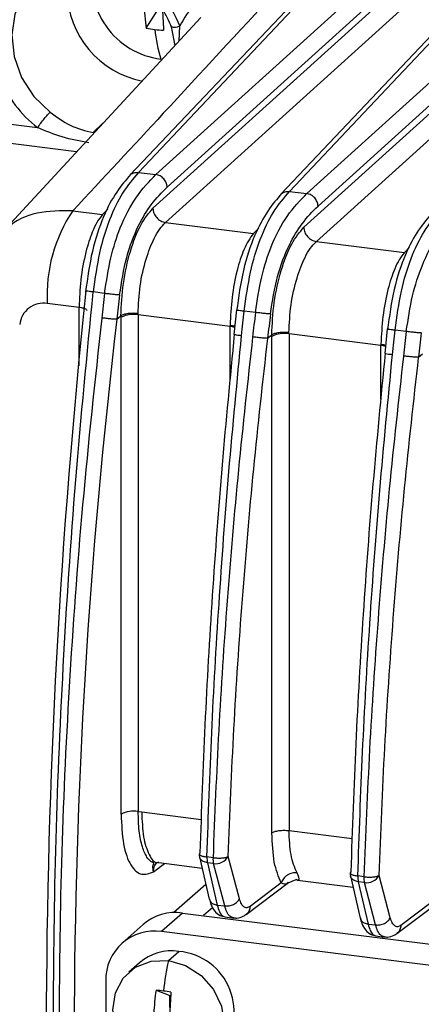
# Model space of a CAD drawing. Units: millimetres. Extents: x 4 to 416, y 4 to 293.
# Drawn here: x 324 to 327, y 240 to 247 of the extents above; entities that cross this region are included whole.
import ezdxf

# ---------------------------------------------------------------- set-up
doc = ezdxf.new("R2010")
doc.units = ezdxf.units.MM

msp = doc.modelspace()

# ---------------------------------------------------------------- linework, layer by layer
at = {"color": 7, "linetype": 'Continuous', "lineweight": 25}
for p, q in [((324.8095, 245.9027), (326.3315, 247.5115)), ((326.6889, 247.4664), (324.9403, 245.8863)), ((326.22, 247.4391), (324.746, 245.881)), ((325.9368, 245.7607), (327.4588, 247.3694)), ((325.0237, 245.7923), (326.6948, 247.3025)), ((327.3473, 247.297), (325.8733, 245.739)), ((327.8148, 247.3246), (326.0663, 245.7444)), ((326.6906, 247.2368), (324.9175, 245.6345)), ((326.1497, 245.6504), (327.8208, 247.1606)), ((324.8675, 246.9787), (324.9709, 247.1427)), ((325.0114, 245.5288), (326.7844, 247.1311)), ((327.8165, 247.0949), (326.0435, 245.4927)), ((325.2755, 247.0567), (323.7591, 245.4216)), ((325.0545, 246.9892), (325.0817, 246.8478)), ((325.1125, 246.881), (325.1172, 246.9953)), ((326.1373, 245.3869), (327.9103, 246.9892)), ((323.6966, 246.2819), (324.0565, 246.2366)), ((324.4714, 246.199), (324.5446, 246.2687)), ((324.3482, 246.0569), (323.6587, 246.1438)), ((324.8095, 245.9027), (324.9403, 245.8863)), ((325.9368, 245.7607), (326.0663, 245.7444)), ((324.3188, 245.616), (324.541, 245.588)), ((324.5799, 245.6291), (324.541, 245.588)), ((325.0114, 245.5288), (325.6683, 245.446)), ((325.7072, 245.487), (325.6683, 245.446)), ((326.1373, 245.3869), (326.7943, 245.3041)), ((326.8331, 245.3452), (326.7943, 245.3041)), ((324.5568, 244.9997), (324.472, 245.0104)), ((324.367, 244.8954), (324.1293, 244.9254)), ((324.367, 244.4584), (324.367, 244.8954)), ((325.5406, 244.8773), (325.5216, 244.694)), ((324.6472, 244.8066), (324.6784, 244.8321)), ((324.6797, 244.8213), (324.6797, 244.8319)), ((324.6797, 241.1158), (324.6797, 244.8213)), ((324.8076, 244.8399), (324.807, 244.849)), ((325.4929, 244.7536), (324.8076, 244.8399)), ((324.8076, 244.8399), (324.8076, 241.1344)), ((325.6827, 244.8579), (325.5993, 244.8684)), ((325.4936, 244.7625), (325.4929, 244.7536)), ((325.4929, 244.3532), (325.4929, 244.7536)), ((326.6666, 244.7355), (326.6476, 244.5522)), ((326.8087, 244.716), (326.7252, 244.7265)), ((325.5262, 244.6959), (325.5227, 244.695)), ((325.7732, 244.6647), (325.8044, 244.6902)), ((325.8056, 244.6795), (325.8057, 244.69)), ((325.8056, 240.9745), (325.8056, 244.6795)), ((325.9336, 244.6981), (325.933, 244.7071)), ((326.6189, 244.6117), (325.9336, 244.6981)), ((325.9336, 244.6981), (325.9336, 240.993)), ((326.6196, 244.6206), (326.6189, 244.6117)), ((326.6189, 244.2114), (326.6189, 244.6117)), ((326.6522, 244.554), (326.6487, 244.5532)), ((326.8991, 244.5229), (326.9303, 244.5484)), ((324.8076, 241.1344), (324.8337, 241.1316)), ((324.8337, 241.1316), (325.278, 241.0757)), ((325.9336, 240.993), (326.404, 240.9338)), ((325.2683, 240.8262), (325.2643, 240.819)), ((325.2657, 240.7964), (325.3385, 240.4819)), ((325.3661, 240.7904), (325.321, 240.7961)), ((325.5634, 240.4837), (325.4797, 240.7995)), ((324.921, 240.6851), (325.0049, 240.7481)), ((324.9563, 240.7554), (324.9597, 240.7538)), ((324.9606, 240.7537), (325.285, 240.7128)), ((325.3698, 240.7464), (325.3246, 240.7521)), ((325.3246, 240.7521), (325.3975, 240.4376)), ((325.4534, 240.4305), (325.3698, 240.7464)), ((326.3943, 240.6843), (326.3903, 240.6772)), ((325.9271, 240.6035), (325.9869, 240.6266)), ((325.9969, 240.6231), (326.411, 240.571)), ((326.3916, 240.6546), (326.4644, 240.34)), ((326.4921, 240.6485), (326.4469, 240.6542)), ((326.6893, 240.3418), (326.6057, 240.6577)), ((325.3131, 240.5914), (325.0743, 240.3808)), ((325.6126, 240.3673), (325.9303, 240.6059)), ((325.8749, 240.6025), (325.6422, 240.4276)), ((326.4958, 240.6045), (326.4506, 240.6102)), ((326.4506, 240.6102), (326.5234, 240.2957)), ((326.5794, 240.2887), (326.4958, 240.6045)), ((326.7386, 240.2254), (327.0563, 240.4641)), ((325.3637, 240.4191), (325.2946, 240.3581)), ((325.3975, 240.4376), (325.4534, 240.4305)), ((327.0009, 240.4606), (326.7681, 240.2857)), ((325.1387, 240.3778), (324.9816, 240.2392)), ((325.1387, 240.3778), (330.5953, 239.6903)), ((325.454, 240.3488), (325.5207, 240.3404)), ((324.8447, 240.2921), (324.6876, 240.1535)), ((326.5234, 240.2957), (326.5794, 240.2887)), ((330.4381, 239.5517), (324.9816, 240.2392)), ((326.5799, 240.207), (326.6467, 240.1986)), ((325.0329, 240.0226), (325.1115, 240.0919)), ((324.8175, 240.0062), (324.7389, 239.9369)), ((324.5658, 239.8725), (324.5658, 234.3728)), ((324.9409, 239.8022), (325.0427, 239.7628)), ((325.0427, 239.7628), (325.0501, 239.7618)), ((325.0427, 239.6724), (325.0427, 239.7628))]:
    msp.add_line(p, q, dxfattribs=at)
at = {"color": 7, "linetype": 'Continuous', "lineweight": 25, "flags": 128}
for points in [[(324.0511, 247.3402), (324.0454, 247.3352), (323.9487, 247.2212), (323.8867, 247.0822), (323.8636, 246.9273), (323.8808, 246.7666), (323.9372, 246.6105), (324.0291, 246.4691), (324.1506, 246.3516)], [(325.0329, 239.1845), (324.9044, 239.2212), (324.7885, 239.2953), (324.6966, 239.3996), (324.6375, 239.5239), (324.6172, 239.6559), (324.6375, 239.7829), (324.6966, 239.8922), (324.7885, 239.9733), (324.9044, 240.0183), (325.0329, 240.0226)], [(325.0329, 240.0226), (325.1614, 239.9859), (325.2773, 239.9118), (325.3692, 239.8075), (325.4283, 239.6832), (325.4486, 239.5512), (325.4283, 239.4242), (325.3692, 239.3149), (325.2773, 239.2338), (325.1614, 239.1888), (325.0329, 239.1845)]]:
    msp.add_lwpolyline(points, dxfattribs=at)
at = {"color": 7, "linetype": 'Continuous', "lineweight": 25}
for centre, radius, start, end in [((324.3632, 246.8892), 0.6502, 83.8656, 205.2648), ((324.3239, 246.6941), 0.8486, 20.7909, 82.63472), ((325.0509, 247.3351), 0.5924, 167.87923, 262.78185), ((324.9714, 247.2662), 0.695, 181.10579, 259.13523), ((326.4462, 247.2141), 1.5961, 181.92513, 188.48074), ((327.8979, 247.195), 2.9098, 181.01955, 184.58445), ((325.0837, 248.1781), 1.2187, 259.78081, 262.83303), ((325.0918, 248.2423), 1.2834, 262.83131, 265.78012), ((326.1578, 247.1018), 1.2333, 186.18592, 196.69838), ((325.0787, 247.0684), 0.0826, 251.73856, 297.7853), ((324.587, 246.9275), 0.8711, 201.25383, 232.48269), ((325.2534, 244.9882), 1.1259, 146.10786, 183.19649), ((376.7475, 239.4373), 52.6266, 173.91074, 179.8949), ((372.7975, 239.1472), 48.4818, 173.08037, 173.29643), ((324.1018, 244.7476), 0.1799, 81.21117, 173.70117), ((369.9621, 239.4165), 45.633, 173.21664, 179.8853), ((324.771, 244.6421), 0.2012, 79.52607, 117.00207), ((373.9235, 239.0053), 48.4818, 173.08037, 173.29643), ((325.4729, 244.5745), 0.1802, 72.21449, 83.61671), ((325.897, 244.5002), 0.2012, 79.52663, 117.00221), ((375.0494, 238.8635), 48.4818, 173.08037, 173.29643), ((326.5989, 244.4326), 0.1802, 72.21449, 83.61671), ((324.771, 240.9365), 0.2012, 79.52496, 117.00171), ((325.3523, 240.8164), 0.0889, 178.27274, 193.00692), ((325.4876, 240.7879), 0.1668, 177.19207, 192.39916), ((325.5327, 240.7822), 0.1668, 177.19208, 192.39921), ((325.3851, 240.855), 0.1097, 261.97754, 329.59813), ((326.4782, 240.6746), 0.0889, 178.27274, 193.00692), ((326.6135, 240.6461), 0.1668, 177.19207, 192.39916), ((326.6587, 240.6404), 0.1668, 177.19208, 192.39921), ((326.5111, 240.7132), 0.1097, 261.97652, 329.60564), ((325.0861, 240.011), 0.3705, 81.84159, 130.66121), ((324.9274, 239.8815), 0.3617, 81.39863, 181.42061), ((325.0581, 239.7277), 0.368, 81.66973, 130.83306), ((325.0723, 239.643), 0.4506, 317.66738, 85.01716), ((327.2089, 239.5493), 2.2269, 167.72945, 173.65165), ((326.5683, 239.5592), 1.6454, 171.50679, 177.59841), ((324.2645, 233.9955), 5.846, 82.81514, 83.35589), ((324.2009, 233.4902), 6.3552, 82.30455, 82.81601), ((328.3819, 239.5438), 3.339, 175.80187, 178.81058)]:
    msp.add_arc(centre, radius, start, end, dxfattribs=at)
for points, knots in [([(324.0545, 247.3373), (324.0691, 247.3511), (324.1157, 247.395), (324.2174, 247.4395), (324.3514, 247.4676), (324.494, 247.4608), (324.6355, 247.4213), (324.7687, 247.351), (324.8867, 247.254), (324.9816, 247.1373), (325.0311, 247.045), (325.0506, 246.9957), (325.0528, 246.99)], [0, 0, 0, 0, 0.054727, 0.17439, 0.293554, 0.411618, 0.528627, 0.644892, 0.760695, 0.876214, 0.985716, 1, 1, 1, 1]), ([(325.8727, 247.3888), (325.7841, 247.3917), (325.607, 247.3975), (325.3862, 247.3042), (325.218, 247.1677), (325.1508, 247.0528), (325.1172, 246.9953)], [0, 0, 0, 0, 0.279962, 0.559477, 0.779527, 1, 1, 1, 1]), ([(325.8348, 247.2507), (325.5553, 246.9482), (325.0516, 246.4031), (324.5445, 245.8584), (324.3188, 245.616)], [0, 0, 0, 0, 0.554978, 1, 1, 1, 1]), ([(324.1506, 246.3516), (324.1993, 246.3156), (324.2992, 246.2415), (324.413, 246.2134), (324.4714, 246.199)], [0, 0, 0, 0, 0.486618, 1, 1, 1, 1]), ([(324.4397, 246.124), (324.3723, 246.1358), (324.2421, 246.1587), (324.117, 246.2112), (324.0565, 246.2366)], [0, 0, 0, 0, 0.517225, 1, 1, 1, 1]), ([(324.8095, 245.9027), (324.7695, 245.8558), (324.6947, 245.7683), (324.5933, 245.5657), (324.5123, 245.3072), (324.4856, 245.1105), (324.472, 245.0104)], [0, 0, 0, 0, 0.286816, 0.535523, 0.763628, 1, 1, 1, 1]), ([(324.7485, 245.8826), (324.7491, 245.8835), (324.7556, 245.8928), (324.7772, 245.9023), (324.7987, 245.9026), (324.8095, 245.9027)], [0, 0, 0, 0, 0.053482, 0.526741, 1, 1, 1, 1]), ([(324.7507, 245.8858), (324.716, 245.8461), (324.6466, 245.7663), (324.5464, 245.5827), (324.4581, 245.3225), (324.4293, 245.1147), (324.415, 245.0111)], [0, 0, 0, 0, 0.2488465, 0.4990938, 0.7502048, 1, 1, 1, 1]), ([(324.5568, 244.9997), (324.5703, 245.0897), (324.5967, 245.2652), (324.6793, 245.5198), (324.7966, 245.7398), (324.8897, 245.8347), (324.9403, 245.8863)], [0, 0, 0, 0, 0.2133936, 0.4161401, 0.6827366, 1, 1, 1, 1]), ([(324.6689, 244.9881), (324.684, 245.0838), (324.7141, 245.2751), (324.8044, 245.507), (324.9097, 245.6784), (324.9837, 245.7523), (325.0237, 245.7923)], [0, 0, 0, 0, 0.246956, 0.494098, 0.72616, 1, 1, 1, 1]), ([(325.5993, 244.8684), (325.6127, 244.967), (325.6391, 245.1615), (325.7191, 245.4197), (325.8208, 245.6245), (325.8962, 245.713), (325.9368, 245.7607)], [0, 0, 0, 0, 0.232939, 0.45962, 0.708934, 1, 1, 1, 1]), ([(325.8758, 245.7406), (325.8764, 245.7415), (325.8829, 245.7508), (325.9045, 245.7603), (325.926, 245.7606), (325.9368, 245.7607)], [0, 0, 0, 0, 0.053249, 0.526625, 1, 1, 1, 1]), ([(325.878, 245.7438), (325.8433, 245.7041), (325.7738, 245.6243), (325.6737, 245.4406), (325.5854, 245.1804), (325.5566, 244.9727), (325.5423, 244.8691)], [0, 0, 0, 0, 0.248935, 0.499218, 0.750251, 1, 1, 1, 1]), ([(325.6827, 244.8579), (325.6963, 244.948), (325.7226, 245.1235), (325.806, 245.3807), (325.9236, 245.5995), (326.0168, 245.6941), (326.0663, 245.7444)], [0, 0, 0, 0, 0.213611, 0.416161, 0.689803, 1, 1, 1, 1]), ([(324.3188, 245.616), (324.2288, 245.6162), (324.0536, 245.6164), (323.8583, 245.5293), (323.7865, 245.4379), (323.7643, 245.4097)], [0, 0, 0, 0, 0.4219297, 0.821594, 1, 1, 1, 1]), ([(324.6784, 244.8321), (324.6824, 244.9125), (324.6904, 245.0753), (324.7454, 245.3191), (324.8241, 245.5242), (324.8866, 245.598), (324.9175, 245.6345)], [0, 0, 0, 0, 0.247098, 0.500034, 0.752455, 1, 1, 1, 1]), ([(325.7948, 244.8463), (325.8099, 244.9419), (325.8401, 245.1333), (325.9304, 245.3651), (326.0357, 245.5366), (326.1096, 245.6104), (326.1497, 245.6504)], [0, 0, 0, 0, 0.2469555, 0.494098, 0.7261602, 1, 1, 1, 1]), ([(326.7252, 244.7265), (326.7386, 244.8251), (326.765, 245.0197), (326.8451, 245.2778), (326.9467, 245.4827), (327.0221, 245.5712), (327.0628, 245.6189)], [0, 0, 0, 0, 0.232941, 0.459623, 0.708937, 1, 1, 1, 1]), ([(324.541, 245.588), (324.527, 245.5702), (324.5006, 245.5368), (324.4574, 245.4444), (324.4124, 245.3034), (324.3744, 245.102), (324.3694, 244.9631), (324.367, 244.8954)], [0, 0, 0, 0, 0.1525996, 0.28706, 0.5007492, 0.7568891, 1, 1, 1, 1]), ([(327.0039, 245.602), (326.9693, 245.5622), (326.8998, 245.4824), (326.7997, 245.2988), (326.7113, 245.0386), (326.6826, 244.8308), (326.6683, 244.7272)], [0, 0, 0, 0, 0.248935, 0.499218, 0.750251, 1, 1, 1, 1]), ([(326.8087, 244.716), (326.8223, 244.806), (326.8487, 244.9815), (326.9312, 245.2361), (327.0485, 245.4561), (327.1416, 245.551), (327.1922, 245.6025)], [0, 0, 0, 0, 0.213397, 0.416145, 0.682739, 1, 1, 1, 1]), ([(324.807, 244.849), (324.8101, 244.9179), (324.8164, 245.0558), (324.8626, 245.2568), (324.9164, 245.3949), (324.9671, 245.4825), (324.9962, 245.513), (325.0114, 245.5288)], [0, 0, 0, 0, 0.249606, 0.4991937, 0.7278065, 0.8585674, 1, 1, 1, 1]), ([(325.8044, 244.6902), (325.8083, 244.7707), (325.8163, 244.9334), (325.8713, 245.1773), (325.9501, 245.3824), (326.0126, 245.4561), (326.0435, 245.4927)], [0, 0, 0, 0, 0.247096, 0.500033, 0.752455, 1, 1, 1, 1]), ([(325.6683, 245.446), (325.6555, 245.4299), (325.6308, 245.3989), (325.5877, 245.3104), (325.542, 245.1712), (325.5033, 244.9692), (325.4969, 244.8314), (325.4936, 244.7625)], [0, 0, 0, 0, 0.1413423, 0.2720922, 0.500919, 0.7504692, 1, 1, 1, 1]), ([(325.933, 244.7071), (325.9361, 244.7761), (325.9424, 244.9139), (325.9886, 245.1149), (326.0424, 245.2531), (326.0931, 245.3407), (326.1222, 245.3711), (326.1373, 245.3869)], [0, 0, 0, 0, 0.249606, 0.499194, 0.727807, 0.858567, 1, 1, 1, 1]), ([(326.7943, 245.3041), (326.7815, 245.2881), (326.7568, 245.2571), (326.7136, 245.1685), (326.6679, 245.0293), (326.6292, 244.8274), (326.6228, 244.6895), (326.6196, 244.6206)], [0, 0, 0, 0, 0.141342, 0.272092, 0.500919, 0.750469, 1, 1, 1, 1]), ([(324.417, 245.0183), (324.4156, 245.0186), (324.4107, 245.0196), (324.4148, 245.0197), (324.4178, 245.0198)], [0, 0, 0, 0, 0.285036, 1, 1, 1, 1]), ([(324.472, 245.0104), (324.4618, 245.0117), (324.4414, 245.0141), (324.422, 245.017), (324.4184, 245.018), (324.417, 245.0183)], [0, 0, 0, 0, 0.384419, 0.768838, 1, 1, 1, 1]), ([(324.1735, 239.496), (324.1771, 239.943), (324.1843, 240.8368), (324.2433, 242.2145), (324.3343, 243.6077), (324.4261, 244.5428), (324.472, 245.0104)], [0, 0, 0, 0, 0.25, 0.5, 0.75, 1, 1, 1, 1]), ([(324.5568, 244.9997), (324.5531, 244.9694), (324.5456, 244.9082), (324.539, 244.847), (324.5356, 244.8161)], [0, 0, 0, 0, 0.4963224, 1, 1, 1, 1]), ([(324.4269, 244.8722), (324.4256, 244.8743), (324.422, 244.8806), (324.4011, 244.8895), (324.3784, 244.8935), (324.367, 244.8954)], [0, 0, 0, 0, 0.2, 0.6, 1, 1, 1, 1]), ([(325.5416, 244.8772), (325.5412, 244.8772), (325.54, 244.8771), (325.5426, 244.8766), (325.5443, 244.8763)], [0, 0, 0, 0, 0.3139119, 1, 1, 1, 1]), ([(325.5443, 244.8763), (325.5457, 244.8759), (325.5493, 244.875), (325.5687, 244.8721), (325.5891, 244.8696), (325.5993, 244.8684)], [0, 0, 0, 0, 0.23118, 0.61559, 1, 1, 1, 1]), ([(324.5356, 244.8161), (324.485, 244.3508), (324.3848, 243.4295), (324.2878, 242.0713), (324.2266, 240.7555), (324.2191, 239.9093), (324.2155, 239.4907)], [0, 0, 0, 0, 0.2577335, 0.5103114, 0.7577336, 1, 1, 1, 1]), ([(324.807, 244.849), (324.7949, 244.85), (324.7699, 244.8522), (324.731, 244.8494), (324.6978, 244.8425), (324.6856, 244.8353), (324.6797, 244.8319)], [0, 0, 0, 0, 0.240846, 0.500439, 0.759787, 1, 1, 1, 1]), ([(325.5796, 244.6857), (325.583, 244.7165), (325.5898, 244.7773), (325.5961, 244.8383), (325.5993, 244.8684)], [0, 0, 0, 0, 0.505873, 1, 1, 1, 1]), ([(325.6827, 244.8579), (325.6791, 244.8275), (325.6716, 244.7664), (325.6649, 244.7051), (325.6615, 244.6743)], [0, 0, 0, 0, 0.496318, 1, 1, 1, 1]), ([(325.4936, 244.7625), (325.4998, 244.7615), (325.5119, 244.7597), (325.5239, 244.7572), (325.5279, 244.7555), (325.528, 244.7554)], [0, 0, 0, 0, 0.499778, 0.989209, 1, 1, 1, 1]), ([(326.6676, 244.7353), (326.6672, 244.7353), (326.666, 244.7352), (326.6685, 244.7348), (326.6703, 244.7344)], [0, 0, 0, 0, 0.3139089, 1, 1, 1, 1]), ([(326.6703, 244.7344), (326.6717, 244.7341), (326.6753, 244.7331), (326.6947, 244.7303), (326.715, 244.7278), (326.7252, 244.7265)], [0, 0, 0, 0, 0.231178, 0.615589, 1, 1, 1, 1]), ([(326.7056, 244.5438), (326.709, 244.5746), (326.7157, 244.6355), (326.7221, 244.6964), (326.7252, 244.7265)], [0, 0, 0, 0, 0.505871, 1, 1, 1, 1]), ([(325.321, 240.7961), (325.3316, 241.1044), (325.3531, 241.7285), (325.4087, 242.6887), (325.4814, 243.6775), (325.5466, 244.3471), (325.5796, 244.6857)], [0, 0, 0, 0, 0.241294, 0.488392, 0.741294, 1, 1, 1, 1]), ([(325.6615, 244.6743), (325.6249, 244.3443), (325.5519, 243.6866), (325.469, 242.7072), (325.4042, 241.7401), (325.3788, 241.1062), (325.3661, 240.7904)], [0, 0, 0, 0, 0.25261, 0.5034799, 0.7526099, 1, 1, 1, 1]), ([(325.5227, 244.695), (325.5224, 244.695), (325.5203, 244.6946), (325.5293, 244.6927), (325.5488, 244.6895), (325.5694, 244.6869), (325.5796, 244.6857)], [0, 0, 0, 0, 0.0558717, 0.3705811, 0.6852906, 1, 1, 1, 1]), ([(325.933, 244.7071), (325.9209, 244.7081), (325.8959, 244.7103), (325.857, 244.7075), (325.8238, 244.7006), (325.8116, 244.6935), (325.8057, 244.69)], [0, 0, 0, 0, 0.2408425, 0.5004322, 0.7597808, 1, 1, 1, 1]), ([(326.8087, 244.716), (326.805, 244.6857), (326.7976, 244.6245), (326.7909, 244.5633), (326.7875, 244.5324)], [0, 0, 0, 0, 0.496318, 1, 1, 1, 1]), ([(326.6196, 244.6206), (326.6257, 244.6197), (326.6378, 244.6178), (326.6499, 244.6154), (326.6539, 244.6136), (326.654, 244.6136)], [0, 0, 0, 0, 0.499778, 0.989209, 1, 1, 1, 1]), ([(326.447, 240.6542), (326.4576, 240.9625), (326.4791, 241.5866), (326.5347, 242.5468), (326.6074, 243.5356), (326.6726, 244.2052), (326.7056, 244.5438)], [0, 0, 0, 0, 0.241294, 0.488392, 0.741294, 1, 1, 1, 1]), ([(326.7875, 244.5324), (326.7509, 244.2025), (326.6778, 243.5448), (326.5949, 242.5653), (326.5302, 241.5983), (326.5048, 240.9644), (326.4921, 240.6485)], [0, 0, 0, 0, 0.25261, 0.50348, 0.75261, 1, 1, 1, 1]), ([(326.6487, 244.5532), (326.6483, 244.5531), (326.6463, 244.5528), (326.6553, 244.5508), (326.6748, 244.5476), (326.6953, 244.5451), (326.7056, 244.5438)], [0, 0, 0, 0, 0.0558717, 0.3705811, 0.6852906, 1, 1, 1, 1]), ([(324.921, 240.6851), (324.9188, 240.6992), (324.9144, 240.7276), (324.9324, 240.7534), (324.9085, 240.7515), (324.8698, 240.7947), (324.8366, 240.8685), (324.8116, 240.9848), (324.809, 241.0846), (324.8076, 241.1344)], [0, 0, 0, 0, 0.076326, 0.154321, 0.342865, 0.476297, 0.644614, 0.822857, 1, 1, 1, 1]), ([(324.8337, 241.1316), (324.8365, 241.0663), (324.8421, 240.9357), (324.8867, 240.8083), (324.9298, 240.7476), (324.9578, 240.7572), (324.961, 240.7583)], [0, 0, 0, 0, 0.3193953, 0.6387907, 0.958186, 1, 1, 1, 1]), ([(324.6797, 241.1158), (324.6836, 241.0377), (324.6914, 240.8814), (324.7488, 240.7217), (324.8294, 240.6506), (324.8913, 240.6739), (324.921, 240.6851)], [0, 0, 0, 0, 0.254937, 0.510085, 0.764554, 1, 1, 1, 1]), ([(325.993, 240.6777), (325.9755, 240.7186), (325.9416, 240.7984), (325.9362, 240.9293), (325.9336, 240.993)], [0, 0, 0, 0, 0.5129301, 1, 1, 1, 1]), ([(325.8749, 240.6025), (325.8551, 240.6493), (325.8154, 240.7431), (325.8089, 240.8974), (325.8056, 240.9745)], [0, 0, 0, 0, 0.500127, 1, 1, 1, 1]), ([(325.2643, 240.819), (325.264, 240.8186), (325.2618, 240.8153), (325.2706, 240.8088), (325.29, 240.8009), (325.3107, 240.7977), (325.321, 240.7961)], [0, 0, 0, 0, 0.05011, 0.36674, 0.68337, 1, 1, 1, 1]), ([(325.3246, 240.7521), (325.3141, 240.7546), (325.3017, 240.7576), (325.2852, 240.7667), (325.2753, 240.7751), (325.2682, 240.7873), (325.2664, 240.7939), (325.2657, 240.7964)], [0, 0, 0, 0, 0.359515, 0.423437, 0.713438, 0.889169, 1, 1, 1, 1]), ([(324.921, 240.6851), (324.9222, 240.6979), (324.9244, 240.7234), (324.9391, 240.7485), (324.9522, 240.7554), (324.9537, 240.7561)], [0, 0, 0, 0, 0.471752, 0.94056, 1, 1, 1, 1]), ([(325.993, 240.6777), (325.9811, 240.6779), (325.9627, 240.6783), (325.9382, 240.6701), (325.9201, 240.6607), (325.9041, 240.6484), (325.8866, 240.6297), (325.8795, 240.6132), (325.8749, 240.6025)], [0, 0, 0, 0, 0.2397164, 0.3685276, 0.5000006, 0.6314735, 0.7602844, 1, 1, 1, 1]), ([(325.8749, 240.6025), (325.8922, 240.5967), (325.915, 240.5892), (325.9257, 240.6067), (325.9282, 240.6109)], [0, 0, 0, 0, 0.761573, 1, 1, 1, 1]), ([(325.9869, 240.6307), (325.9882, 240.6291), (325.9929, 240.623), (325.9954, 240.6248), (325.9973, 240.6261)], [0, 0, 0, 0, 0.263508, 1, 1, 1, 1]), ([(325.9973, 240.6261), (326.0004, 240.6252), (326.0081, 240.623), (326.0104, 240.6405), (325.9984, 240.6662), (325.993, 240.6777)], [0, 0, 0, 0, 0.27532, 0.676988, 1, 1, 1, 1]), ([(326.3903, 240.6772), (326.39, 240.6767), (326.3878, 240.6735), (326.3966, 240.667), (326.416, 240.6591), (326.4366, 240.6558), (326.447, 240.6542)], [0, 0, 0, 0, 0.05011, 0.36674, 0.68337, 1, 1, 1, 1]), ([(326.4506, 240.6102), (326.44, 240.6128), (326.4276, 240.6158), (326.4112, 240.6248), (326.4012, 240.6333), (326.3942, 240.6454), (326.3924, 240.652), (326.3916, 240.6546)], [0, 0, 0, 0, 0.359515, 0.423437, 0.713438, 0.889169, 1, 1, 1, 1]), ([(325.3382, 240.4833), (325.342, 240.469), (325.3509, 240.4354), (325.3744, 240.3934), (325.4128, 240.358), (325.4436, 240.3527), (325.4564, 240.3505)], [0, 0, 0, 0, 0.234265, 0.550809, 0.813646, 1, 1, 1, 1]), ([(325.3395, 240.4822), (325.3414, 240.4758), (325.3457, 240.4615), (325.3666, 240.4448), (325.3872, 240.44), (325.3975, 240.4376)], [0, 0, 0, 0, 0.2877493, 0.6438747, 1, 1, 1, 1]), ([(325.3975, 240.4376), (325.4027, 240.4199), (325.4133, 240.3838), (325.4342, 240.3547), (325.45, 240.3517), (325.4565, 240.3504)], [0, 0, 0, 0, 0.360215, 0.735645, 1, 1, 1, 1]), ([(325.5185, 240.342), (325.5093, 240.3447), (325.4908, 240.35), (325.4686, 240.3824), (325.4583, 240.4151), (325.4534, 240.4305)], [0, 0, 0, 0, 0.342279, 0.691006, 1, 1, 1, 1]), ([(325.6422, 240.4276), (325.6407, 240.4169), (325.6377, 240.3955), (325.6251, 240.3749), (325.6143, 240.3694), (325.6127, 240.3686)], [0, 0, 0, 0, 0.459726, 0.919452, 1, 1, 1, 1]), ([(325.5186, 240.3437), (325.5267, 240.342), (325.552, 240.3368), (325.5865, 240.3496), (325.6072, 240.3637), (325.6146, 240.3687)], [0, 0, 0, 0, 0.234305, 0.726301, 1, 1, 1, 1]), ([(326.4641, 240.3414), (326.4679, 240.3271), (326.4769, 240.2936), (326.5004, 240.2515), (326.5388, 240.2161), (326.5695, 240.2108), (326.5823, 240.2086)], [0, 0, 0, 0, 0.234261, 0.550806, 0.81364, 1, 1, 1, 1]), ([(326.4654, 240.3403), (326.4673, 240.334), (326.4717, 240.3197), (326.4926, 240.3029), (326.5131, 240.2981), (326.5234, 240.2957)], [0, 0, 0, 0, 0.287674, 0.643837, 1, 1, 1, 1]), ([(326.5234, 240.2957), (326.5286, 240.2781), (326.5392, 240.242), (326.5602, 240.2129), (326.5759, 240.2098), (326.5824, 240.2085)], [0, 0, 0, 0, 0.360215, 0.735645, 1, 1, 1, 1]), ([(326.6445, 240.2002), (326.6353, 240.2028), (326.6167, 240.2081), (326.5946, 240.2406), (326.5843, 240.2733), (326.5794, 240.2887)], [0, 0, 0, 0, 0.342279, 0.691006, 1, 1, 1, 1]), ([(326.7681, 240.2857), (326.7666, 240.2751), (326.7637, 240.2537), (326.751, 240.233), (326.7403, 240.2275), (326.7387, 240.2267)], [0, 0, 0, 0, 0.459725, 0.91945, 1, 1, 1, 1]), ([(326.6445, 240.2019), (326.6527, 240.2002), (326.678, 240.1949), (326.7125, 240.2078), (326.7331, 240.2218), (326.7405, 240.2269)], [0, 0, 0, 0, 0.234272, 0.726237, 1, 1, 1, 1])]:
    msp.add_open_spline(points, degree=3, knots=knots, dxfattribs=at)
for points in [[(324.0565, 246.2366), (324.0643, 246.2476), (324.0798, 246.2695), (324.1069, 246.3039), (324.1325, 246.3339), (324.1446, 246.3457), (324.1506, 246.3516)], [(325.0237, 245.7923), (325.0223, 245.8033), (325.0195, 245.8253), (325.0001, 245.8553), (324.9727, 245.8781), (324.9511, 245.8835), (324.9403, 245.8863)], [(326.1497, 245.6504), (326.1483, 245.6614), (326.1455, 245.6835), (326.1261, 245.7134), (326.0987, 245.7362), (326.0771, 245.7417), (326.0663, 245.7444)], [(324.9175, 245.6345), (324.9191, 245.6221), (324.9222, 245.5974), (324.9441, 245.5637), (324.9749, 245.538), (324.9992, 245.5318), (325.0114, 245.5288)], [(326.0435, 245.4927), (326.0451, 245.4803), (326.0482, 245.4555), (326.07, 245.4218), (326.1009, 245.3961), (326.1252, 245.39), (326.1373, 245.3869)], [(324.6689, 244.9881), (324.6636, 244.9884), (324.653, 244.9889), (324.6241, 244.9916), (324.5902, 244.9954), (324.5679, 244.9983), (324.5568, 244.9997)], [(324.6485, 244.8064), (324.6432, 244.8066), (324.6325, 244.8068), (324.6033, 244.8093), (324.5692, 244.8129), (324.5469, 244.8157), (324.5357, 244.8172)], [(325.7948, 244.8463), (325.7895, 244.8465), (325.7789, 244.847), (325.75, 244.8498), (325.7162, 244.8535), (325.6939, 244.8564), (325.6827, 244.8579)], [(325.5249, 244.696), (325.4933, 244.3705), (325.4301, 243.7193), (325.3581, 242.7467), (325.3015, 241.7798), (325.2794, 241.144), (325.2683, 240.8262)], [(325.4797, 240.7995), (325.4924, 241.1172), (325.5179, 241.7525), (325.5829, 242.7183), (325.6656, 243.6897), (325.7382, 244.3396), (325.7745, 244.6646)], [(325.7745, 244.6646), (325.7691, 244.6647), (325.7584, 244.665), (325.7293, 244.6674), (325.6952, 244.671), (325.6728, 244.6739), (325.6617, 244.6753)], [(326.9208, 244.7044), (326.9155, 244.7047), (326.9049, 244.7052), (326.876, 244.7079), (326.8421, 244.7117), (326.8199, 244.7146), (326.8087, 244.716)], [(326.6508, 244.5542), (326.6193, 244.2286), (326.5561, 243.5775), (326.4841, 242.6048), (326.4275, 241.6379), (326.4054, 241.0022), (326.3943, 240.6843)], [(326.6057, 240.6577), (326.6184, 240.9753), (326.6438, 241.6106), (326.7088, 242.5765), (326.7916, 243.5478), (326.8641, 244.1977), (326.9004, 244.5227)], [(326.9004, 244.5227), (326.8951, 244.5228), (326.8844, 244.5231), (326.8553, 244.5256), (326.8212, 244.5291), (326.7988, 244.532), (326.7876, 244.5335)], [(325.8056, 240.9745), (325.8119, 240.9783), (325.8243, 240.9859), (325.8574, 240.9931), (325.8959, 240.9963), (325.921, 240.9941), (325.9336, 240.9931)], [(325.3661, 240.7904), (325.3773, 240.7893), (325.3996, 240.7872), (325.4338, 240.7882), (325.4632, 240.7923), (325.4742, 240.7971), (325.4797, 240.7996)], [(326.4921, 240.6485), (326.5032, 240.6475), (326.5256, 240.6453), (326.5598, 240.6464), (326.5892, 240.6504), (326.6002, 240.6553), (326.6057, 240.6577)], [(325.4534, 240.4305), (325.4646, 240.4302), (325.4868, 240.4296), (325.5202, 240.4409), (325.5483, 240.4593), (325.5583, 240.4756), (325.5634, 240.4837)], [(325.6421, 240.4276), (325.6341, 240.4231), (325.618, 240.414), (325.5958, 240.4217), (325.5765, 240.4435), (325.5677, 240.4703), (325.5634, 240.4837)], [(326.5794, 240.2887), (326.5905, 240.2883), (326.6127, 240.2877), (326.6461, 240.299), (326.6743, 240.3175), (326.6843, 240.3337), (326.6893, 240.3418)], [(326.7681, 240.2858), (326.7601, 240.2812), (326.744, 240.2722), (326.7218, 240.2798), (326.7025, 240.3017), (326.6937, 240.3284), (326.6893, 240.3418)]]:
    msp.add_open_spline(points, degree=3, dxfattribs=at)

doc.saveas('drawing.dxf')
